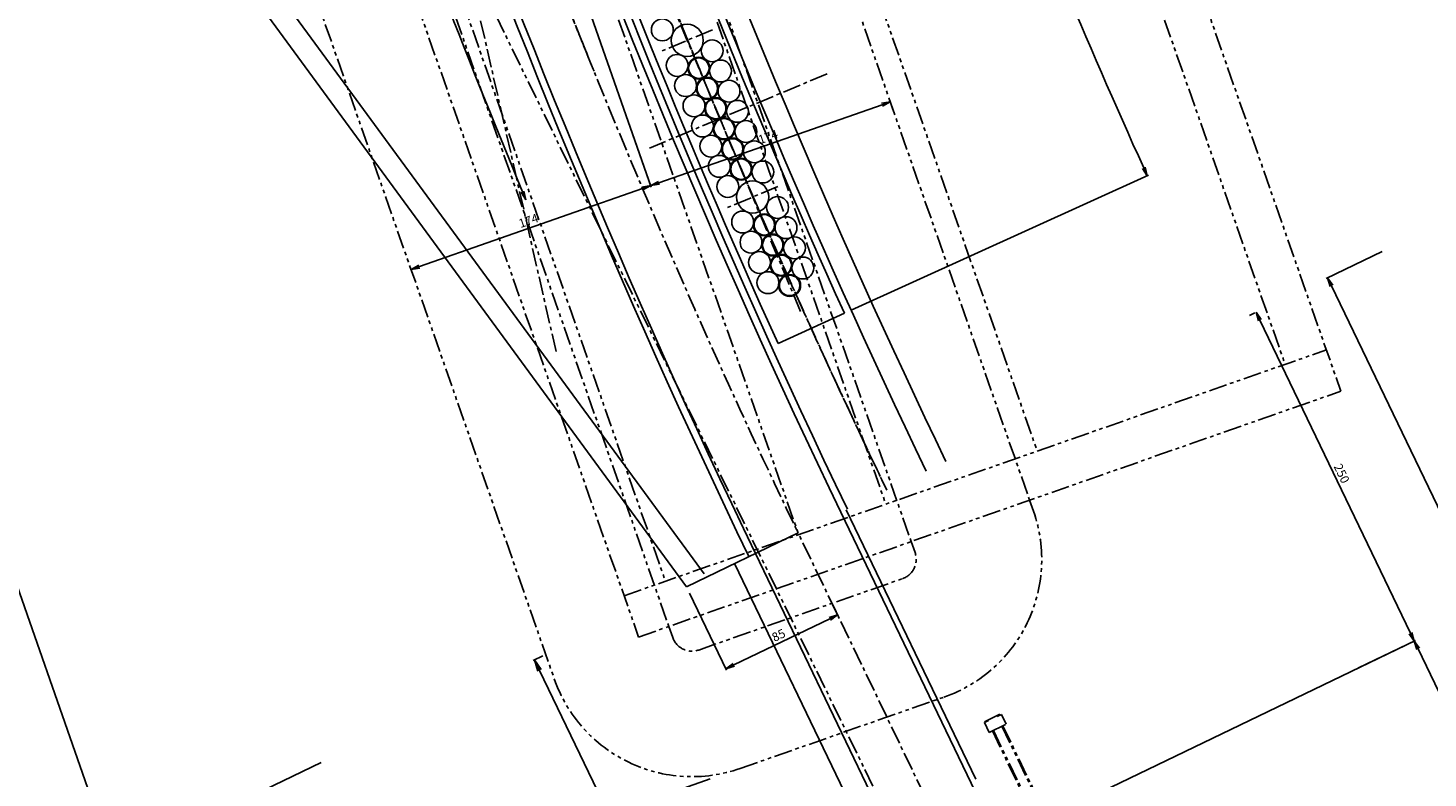
# Model space of a CAD drawing. Extents: x -85008 to 70492, y -141218 to 2807.
# Drawn here: x -51598 to -50638, y -85035 to -84521 of the extents above; entities that cross this region are included whole.
import ezdxf

# ---------------------------------------------------------------- set-up
doc = ezdxf.new("R2010")
doc.units = 0
doc.header["$LTSCALE"] = 10
doc.header["$MEASUREMENT"] = 0
doc.header["$PDMODE"] = 3
doc.header["$PDSIZE"] = 2
doc.linetypes.add('CENTER', pattern=[2, 1.25, -0.25, 0.25, -0.25])
doc.linetypes.add('PHANTOM', pattern=[2.5, 1.25, -0.25, 0.25, -0.25, 0.25, -0.25])
doc.layers.get('0').update_dxf_attribs({"linetype": 'CONTINUOUS'})
doc.layers.get('DEFPOINTS').update_dxf_attribs({"linetype": 'CONTINUOUS'})
for name, color, linetype in [('CENTER', 4, 'CENTER'), ('Magnet', 6, 'PHANTOM'), ('OBJECT', 3, 'CONTINUOUS'), ('PHANTOM', 4, 'PHANTOM'), ('SR1', 1, 'PHANTOM')]:
    doc.layers.add(name, color=color, linetype=linetype)
doc.styles.add('ADESK1', font='romans', dxfattribs={"bigfont": 'bigfont'})
doc.styles.get("Standard").update_dxf_attribs({"font": 'romans', "bigfont": 'extfont.shx'})
doc.dimstyles.get("Standard").update_dxf_attribs({"dimscale": 0, "dimtxt": 50, "dimasz": 10, "dimexe": 1, "dimexo": 5, "dimgap": 8, "dimtad": 1, "dimdec": 3, "dimzin": 9, "dimdsep": 46, "dimtxsty": 'ADESK1', "dimblk1": 'OPEN', "dimblk2": 'OPEN', "dimsah": 1, "dimcen": 0, "dimclrd": 4, "dimclre": 4, "dimclrt": 4, "dimadec": 4, "dimazin": 2, "dimtfac": 1, "dimtdec": 3, "dimtmove": 0, "dimatfit": 3, "dimldrblk": 'OPEN', "dimfxl": 1, "dimtolj": 1, "dimtzin": 9, "dimlwd": -1, "dimlwe": -1, "dimarcsym": 0})
doc.dimstyles.new('STANDARD$0', dxfattribs={"dimscale": 0, "dimtxt": 3, "dimasz": 2.5, "dimexe": 1, "dimexo": 0.5, "dimgap": 1, "dimtad": 1, "dimdec": 1, "dimdsep": 46, "dimtxsty": 'STANDARD', "dimblk1": 'OPEN', "dimblk2": 'OPEN', "dimsah": 1, "dimcen": 0, "dimadec": 4, "dimazin": 2, "dimtfac": 1, "dimtdec": 1, "dimtofl": 0, "dimtmove": 0, "dimatfit": 3, "dimldrblk": 'OPEN', "dimfxl": 1, "dimtolj": 1, "dimtzin": 0, "dimlwd": -1, "dimlwe": -1, "dimarcsym": 0})
doc.dimstyles.new('ｺﾋﾟｰ - STANDARD', dxfattribs={"dimscale": 0, "dimtxt": 30, "dimasz": 30, "dimexe": 1, "dimexo": 4, "dimgap": 5, "dimtad": 1, "dimdec": 4, "dimzin": 9, "dimdsep": 46, "dimtxsty": 'STANDARD', "dimblk1": 'OPEN', "dimblk2": 'OPEN', "dimsah": 1, "dimcen": 0, "dimclrd": 4, "dimclre": 4, "dimclrt": 4, "dimaunit": 3, "dimadec": 4, "dimazin": 0, "dimtfac": 1, "dimtdec": 4, "dimtmove": 0, "dimatfit": 3, "dimldrblk": 'OPEN', "dimfxl": 1, "dimtolj": 1, "dimtzin": 0, "dimarcsym": 0})
doc.dimstyles.new('ｺﾋﾟｰ(3) - STANDARD', dxfattribs={"dimscale": 0, "dimtxt": 6, "dimasz": 6, "dimexe": 1, "dimexo": 5, "dimgap": 2, "dimtad": 1, "dimdec": 3, "dimzin": 9, "dimdsep": 46, "dimtxsty": 'ADESK1', "dimblk1": 'OPEN', "dimblk2": 'OPEN', "dimsah": 1, "dimcen": 0, "dimclrd": 4, "dimclre": 4, "dimclrt": 4, "dimadec": 8, "dimazin": 2, "dimtfac": 1, "dimtdec": 3, "dimtmove": 0, "dimatfit": 2, "dimldrblk": 'OPEN', "dimfxl": 1, "dimtolj": 1, "dimtzin": 9, "dimlwd": -1, "dimlwe": -1, "dimarcsym": 0})

# ---------------------------------------------------------------- blocks, each defined once
blk = doc.blocks.new('_OPEN')
at = {"color": 0, "linetype": 'ByBlock'}
for p, q in [((-1, 0.167), (0, 0)), ((0, 0), (-1, -0.167)), ((0, 0), (-1, 0))]:
    blk.add_line(p, q, dxfattribs=at)
blk = doc.blocks.new('*D1704')
at = {"layer": 'DEFPOINTS', "color": 0}
for p in [(-51597.38, -83635.21), (-51999.96, -83776.08), (-51125.75, -85033.94)]:
    blk.add_point(p, dxfattribs=at)
at = {"layer": 'OBJECT', "color": 4}
for p, q in [((-51602.1, -83636.86), (-52000.9, -83776.41)), ((-51528.98, -85122.06), (-51983.44, -83823.28)), ((-51130.47, -85035.59), (-51513.41, -85169.58))]:
    blk.add_line(p, q, dxfattribs=at)
at = {"layer": 'OBJECT', "color": 4, "xscale": 50, "yscale": 50, "zscale": 50}
for p, rotation in [((-51999.96, -83776.08), 109.2857143019108), ((-51512.46, -85169.25), 289.2857143019108)]:
    blk.add_blockref('_OPEN', p, dxfattribs=dict(at, rotation=rotation))
at = {"layer": 'OBJECT', "color": 4, "insert": (-51725.06, -84461.77), "char_height": 50, "attachment_point": 5, "rotation": 289.28571, "style": 'ADESK1'}
blk.add_mtext('\\A1;1476', dxfattribs=at)
blk = doc.blocks.new('*D1607')
at = {"layer": 'DEFPOINTS', "color": 0}
for p in [(-52064.19, -84718.23), (-52089.34, -84735.37), (-49343.22, -88736.5), (-48649.39, -89756.53), (-48649.39, -89756.53)]:
    blk.add_point(p, dxfattribs=at)
at = {"layer": 'OBJECT', "color": 4}
for p, q in [((-49344.07, -88737.08), (-49393.3, -88737.72)), ((-49393.3, -88737.72), (-49423.59, -88737.72))]:
    blk.add_line(p, q, dxfattribs=at)
for start, end in [(124.12819, 124.41467), (123.57085, 123.84952), (124.69334, 124.972)]:
    blk.add_arc((-48649.39, -89756.53), 1233.64, start, end, dxfattribs=at)
at = {"layer": 'OBJECT', "color": 4, "xscale": 6, "yscale": 6, "zscale": 6}
for p, rotation in [((-49341.52, -88735.35), 213.9888555089632), ((-49346.62, -88738.82), 34.5540016753071)]:
    blk.add_blockref('_OPEN', p, dxfattribs=dict(at, rotation=rotation))
at = {"layer": 'OBJECT', "color": 4, "insert": (-49409.44, -88732.72), "char_height": 6, "attachment_point": 5, "style": 'ADESK1'}
blk.add_mtext('\\A1;0.005r', dxfattribs=at)
blk = doc.blocks.new('*D1606')
at = {"layer": 'DEFPOINTS', "color": 0}
for p in [(-52064.19, -84718.23), (-52089.34, -84735.37), (-49087.22, -89112.86), (-48649.39, -89756.53), (-48649.39, -89756.53)]:
    blk.add_point(p, dxfattribs=at)
at = {"layer": 'OBJECT', "color": 4}
for p, q in [((-49087.75, -89113.23), (-49080.63, -89150.09)), ((-49080.63, -89150.09), (-49106.2, -89150.09))]:
    blk.add_line(p, q, dxfattribs=at)
blk.add_arc((-48649.39, -89756.53), 778.46, 124.12819, 124.41467, dxfattribs=at)
at = {"layer": 'OBJECT', "color": 4, "insert": (-49094.41, -89145.59), "char_height": 5, "attachment_point": 5, "style": 'ADESK1'}
blk.add_mtext('\\A1;0.005r', dxfattribs=at)
blk = doc.blocks.new('*D1608')
at = {"layer": 'DEFPOINTS', "color": 0}
for p in [(-52064.19, -84718.23), (-52089.34, -84735.37), (-51253.91, -85927.5), (-48649.39, -89756.53), (-48649.39, -89756.53)]:
    blk.add_point(p, dxfattribs=at)
at = {"layer": 'OBJECT', "color": 4}
for p, q in [((-51579.37, -85815.45), (-51823.08, -85815.45)), ((-51257.1, -85929.68), (-51579.37, -85815.45))]:
    blk.add_line(p, q, dxfattribs=at)
for start, end in [(123.63329, 123.88074), (124.12819, 124.41467), (124.66212, 124.90957)]:
    blk.add_arc((-48649.39, -89756.53), 4630.87, start, end, dxfattribs=at)
at = {"layer": 'OBJECT', "color": 4, "xscale": 20, "yscale": 20, "zscale": 20}
for p, rotation in [((-51247.52, -85923.17), 214.0044634400891), ((-51266.66, -85936.21), 34.53839373641838)]:
    blk.add_blockref('_OPEN', p, dxfattribs=dict(at, rotation=rotation))
at = {"layer": 'OBJECT', "color": 4, "insert": (-51705.22, -85782.45), "char_height": 50, "attachment_point": 5, "style": 'ADESK1'}
blk.add_mtext('\\A1;0.005r', dxfattribs=at)
blk = doc.blocks.new('*D1450')
at = {"layer": 'DEFPOINTS', "color": 0}
for p in [(-50665.41, -84672.03), (-50707.24, -84692.17), (-50172.64, -85866.52)]:
    blk.add_point(p, dxfattribs=at)
at = {"layer": 'OBJECT', "color": 4}
for p, q in [((-50669.92, -84674.2), (-50708.14, -84692.6)), ((-50150.13, -85849.01), (-50704.63, -84697.58)), ((-50168.14, -85864.35), (-50146.62, -85853.99))]:
    blk.add_line(p, q, dxfattribs=at)
at = {"layer": 'OBJECT', "color": 4, "xscale": 6, "yscale": 6, "zscale": 6}
for p, rotation in [((-50707.24, -84692.17), 115.7142857314226), ((-50147.53, -85854.42), 295.7142857314227)]:
    blk.add_blockref('_OPEN', p, dxfattribs=dict(at, rotation=rotation))
at = {"layer": 'OBJECT', "color": 4, "insert": (-50422.88, -85271.13), "char_height": 6, "attachment_point": 5, "rotation": 295.71429, "style": 'ADESK1'}
blk.add_mtext('\\A1;1290', dxfattribs=at)
blk = doc.blocks.new('*D1770')
at = {"layer": 'DEFPOINTS', "color": 0}
for p in [(-51006.99, -84571.56), (-51003.5, -84581.54), (-51187.17, -84583.47)]:
    blk.add_point(p, dxfattribs=at)
at = {"layer": 'OBJECT', "color": 4}
for p, q in [((-51005.15, -84576.82), (-51007.32, -84570.61)), ((-51165.56, -84627.04), (-51012.65, -84573.54)), ((-51185.52, -84588.18), (-51170.9, -84629.97))]:
    blk.add_line(p, q, dxfattribs=at)
at = {"layer": 'OBJECT', "color": 4, "xscale": 6, "yscale": 6, "zscale": 6}
for p, rotation in [((-51006.99, -84571.56), 19.28571430196437), ((-51171.23, -84629.02), 199.2857143019643)]:
    blk.add_blockref('_OPEN', p, dxfattribs=dict(at, rotation=rotation))
at = {"layer": 'OBJECT', "color": 4, "insert": (-51090.76, -84595.57), "char_height": 6, "attachment_point": 5, "rotation": 19.28571, "style": 'ADESK1'}
blk.add_mtext('\\A1;174', dxfattribs=at)
blk = doc.blocks.new('*D1767')
at = {"layer": 'DEFPOINTS', "color": 0}
for p in [(-51249.87, -84404.27), (-51335.46, -84686.49), (-51333.77, -84691.33)]:
    blk.add_point(p, dxfattribs=at)
at = {"layer": 'OBJECT', "color": 4}
for p, q in [((-51248.22, -84408.99), (-51170.9, -84629.97)), ((-51176.89, -84631.01), (-51329.8, -84684.51)), ((-51335.42, -84686.61), (-51335.79, -84685.55))]:
    blk.add_line(p, q, dxfattribs=at)
at = {"layer": 'OBJECT', "color": 4, "xscale": 6, "yscale": 6, "zscale": 6}
for p, rotation in [((-51171.23, -84629.02), 19.28571430196433), ((-51335.46, -84686.49), 199.2857143019643)]:
    blk.add_blockref('_OPEN', p, dxfattribs=dict(at, rotation=rotation))
at = {"layer": 'OBJECT', "color": 4, "insert": (-51255, -84653.04), "char_height": 6, "attachment_point": 5, "rotation": 19.28571, "style": 'ADESK1'}
blk.add_mtext('\\A1;174', dxfattribs=at)
blk = doc.blocks.new('*D1769')
at = {"layer": 'DEFPOINTS', "color": 0}
for p in [(-51158.67, -84428.75), (-51205.35, -84446.65), (-50909.32, -84439.6), (-51038.42, -84716.42), (-51083.96, -84737.07)]:
    blk.add_point(p, dxfattribs=at)
at = {"layer": 'OBJECT', "color": 4}
for p, q in [((-51154, -84426.96), (-50944.92, -84346.76)), ((-51033.86, -84714.36), (-50829.9, -84621.9))]:
    blk.add_line(p, q, dxfattribs=at)
blk.add_arc((-46252.14, -82546.71), 5027.16, 201.0541, 204.31733, dxfattribs=at)
at = {"layer": 'OBJECT', "color": 4, "xscale": 6, "yscale": 6, "zscale": 6}
for p, rotation in [((-50945.85, -84347.11), 111.0199060353122), ((-50830.81, -84622.31), 294.3515225696428)]:
    blk.add_blockref('_OPEN', p, dxfattribs=dict(at, rotation=rotation))
at = {"layer": 'OBJECT', "color": 4, "insert": (-50885.76, -84483.64), "char_height": 6, "attachment_point": 5, "rotation": 292.68571, "style": 'ADESK1'}
blk.add_mtext('\\A1;3.4°', dxfattribs=at)
blk = doc.blocks.new('*D1540')
at = {"layer": 'DEFPOINTS', "color": 0}
for p in [(-51392.61, -85022.23), (-51448.36, -85049.08), (-51166.99, -85490.73)]:
    blk.add_point(p, dxfattribs=at)
at = {"layer": 'OBJECT', "color": 4}
for p, q in [((-51397.11, -85024.4), (-51449.26, -85049.51)), ((-51225.35, -85512.18), (-51445.76, -85054.49)), ((-51171.49, -85492.9), (-51223.65, -85518.02))]:
    blk.add_line(p, q, dxfattribs=at)
at = {"layer": 'OBJECT', "color": 4, "xscale": 6, "yscale": 6, "zscale": 6}
for p, rotation in [((-51448.36, -85049.08), 115.7142857314226), ((-51222.74, -85517.58), 295.7142857314227)]:
    blk.add_blockref('_OPEN', p, dxfattribs=dict(at, rotation=rotation))
at = {"layer": 'OBJECT', "color": 4, "insert": (-51331.05, -85281.16), "char_height": 6, "attachment_point": 5, "rotation": 295.71429, "style": 'ADESK1'}
blk.add_mtext('\\A1;520', dxfattribs=at)
blk = doc.blocks.new('*D1484')
at = {"layer": 'DEFPOINTS', "color": 0}
for p in [(-51250.9, -84953.99), (-51241.63, -84949.52), (-51088.55, -85153.28)]:
    blk.add_point(p, dxfattribs=at)
at = {"layer": 'OBJECT', "color": 4, "lineweight": -2}
for p, q in [((-51245.24, -84951.26), (-51251.8, -84954.42)), ((-51145.9, -85172.02), (-51247.43, -84961.19)), ((-51092.15, -85155.02), (-51143.33, -85179.66))]:
    blk.add_line(p, q, dxfattribs=at)
at = {"layer": 'OBJECT', "color": 4, "lineweight": -2, "xscale": 8, "yscale": 8, "zscale": 8}
for p, rotation in [((-51250.9, -84953.99), 115.7142857314226), ((-51142.43, -85179.23), 295.7142857314227)]:
    blk.add_blockref('_OPEN', p, dxfattribs=dict(at, rotation=rotation))
at = {"layer": 'OBJECT', "color": 4, "insert": (-51191.71, -85064.22), "char_height": 8, "attachment_point": 5, "rotation": 295.71429}
blk.add_mtext('\\A1;250', dxfattribs=at)
blk = doc.blocks.new('*D1705')
at = {"layer": 'DEFPOINTS', "color": 0}
for p in [(-51146.75, -84903.83), (-51048.75, -84911.41), (-51043.1, -84923.14)]:
    blk.add_point(p, dxfattribs=at)
at = {"layer": 'OBJECT', "color": 4}
for p, q in [((-51144.58, -84908.33), (-51119.25, -84960.92)), ((-51046.58, -84915.92), (-51042.67, -84924.04)), ((-51114.28, -84957.42), (-51048.51, -84925.74))]:
    blk.add_line(p, q, dxfattribs=at)
at = {"layer": 'OBJECT', "color": 4, "xscale": 6, "yscale": 6, "zscale": 6}
for p, rotation in [((-51043.1, -84923.14), 25.71428573053148), ((-51119.68, -84960.02), 205.7142857305314)]:
    blk.add_blockref('_OPEN', p, dxfattribs=dict(at, rotation=rotation))
at = {"layer": 'OBJECT', "color": 4, "insert": (-51083.56, -84937.08), "char_height": 6, "attachment_point": 5, "rotation": 25.71429, "style": 'ADESK1'}
blk.add_mtext('\\A1;85', dxfattribs=at)
blk = doc.blocks.new('*D1453')
at = {"layer": 'DEFPOINTS', "color": 0}
for p in [(-50756.31, -84715.81), (-50756.31, -84715.81), (-50690.61, -84961.65)]:
    blk.add_point(p, dxfattribs=at)
at = {"layer": 'OBJECT', "color": 4}
for p, q in [((-50760.82, -84717.98), (-50757.21, -84716.24)), ((-50650.45, -84935.64), (-50753.71, -84721.21)), ((-50686.11, -84959.48), (-50646.94, -84940.61))]:
    blk.add_line(p, q, dxfattribs=at)
at = {"layer": 'OBJECT', "color": 4, "xscale": 6, "yscale": 6, "zscale": 6}
for p, rotation in [((-50756.31, -84715.81), 115.7142857314226), ((-50647.84, -84941.05), 295.7142857314227)]:
    blk.add_blockref('_OPEN', p, dxfattribs=dict(at, rotation=rotation))
at = {"layer": 'OBJECT', "color": 4, "insert": (-50697.57, -84826.26), "char_height": 6, "attachment_point": 5, "rotation": 295.71429, "style": 'ADESK1'}
blk.add_mtext('\\A1;250', dxfattribs=at)
blk = doc.blocks.new('*D1452')
at = {"layer": 'DEFPOINTS', "color": 0}
for p in [(-50647.84, -84941.05), (-50893.22, -85059.21), (-50835.89, -85264.69)]:
    blk.add_point(p, dxfattribs=at)
at = {"layer": 'OBJECT', "color": 4}
for p, q in [((-50888.71, -85057.05), (-50646.94, -84940.61)), ((-50559.33, -85124.85), (-50645.24, -84946.45)), ((-50831.38, -85262.52), (-50555.83, -85129.82))]:
    blk.add_line(p, q, dxfattribs=at)
at = {"layer": 'OBJECT', "color": 4, "xscale": 6, "yscale": 6, "zscale": 6}
for p, rotation in [((-50647.84, -84941.05), 115.7142857314226), ((-50556.73, -85130.25), 295.7142857314227)]:
    blk.add_blockref('_OPEN', p, dxfattribs=dict(at, rotation=rotation))
at = {"layer": 'OBJECT', "color": 4, "insert": (-50597.78, -85033.48), "char_height": 6, "attachment_point": 5, "rotation": 295.71429, "style": 'ADESK1'}
blk.add_mtext('\\A1;210', dxfattribs=at)
blk = doc.blocks.new('M8-L50')
at = {"layer": 'PHANTOM'}
for p, q in [((-8, -5.63), (-8, 5.63)), ((0, 6.5), (-7.5, 6.5)), ((-7.5, 3.25), (-7.5, 6.5)), ((0, -6.5), (0, 6.5)), ((0, 4), (48.8, 4)), ((0, 3.25), (49.55, 3.25)), ((48.8, 2.18), (48.8, 4)), ((48.8, 4), (50, 2.8)), ((50, -2.8), (50, 2.8)), ((-7.5, -6.5), (-8, -5.63)), ((-7.5, -6.5), (-7.5, -3.25)), ((0, -6.5), (-7.5, -6.5)), ((0, -3.25), (49.55, -3.25)), ((0, -4), (48.8, -4)), ((48.8, -4), (48.8, -2.01)), ((48.8, -4), (50, -2.8))]:
    blk.add_line(p, q, dxfattribs=at)
blk = doc.blocks.new('*D1772')
at = {"layer": 'DEFPOINTS', "color": 0}
for p in [(-51173.61, -84268.81), (-51425.62, -84356.99), (-51335.57, -84439.14), (-51050.28, -84552.41), (-51428.93, -84710.69)]:
    blk.add_point(p, dxfattribs=at)
at = {"layer": 'OBJECT', "color": 4}
blk.add_arc((-46252.14, -82546.71), 5424.25, 199.34909, 202.62234, dxfattribs=at)
at = {"layer": 'OBJECT', "color": 4, "xscale": 6, "yscale": 6, "zscale": 6}
for p, rotation in [((-51372, -84338.23), 109.317402971307), ((-51256.74, -84638.71), 292.654025633648)]:
    blk.add_blockref('_OPEN', p, dxfattribs=dict(at, rotation=rotation))
at = {"layer": 'OBJECT', "color": 4, "insert": (-51311.93, -84487.54), "char_height": 6, "attachment_point": 5, "rotation": 290.98571, "style": 'ADESK1'}
blk.add_mtext('\\A1;3.4°', dxfattribs=at)

msp = doc.modelspace()

# ---------------------------------------------------------------- linework, layer by layer
at = {"layer": 'CENTER'}
for p, q in [((-51236.03926, -84742.72499), (-52720.68425, -78238.07029)), ((-51068.55014, -84715.15375), (-51179.99395, -84448.55206)), ((-51128.84295, -84522.20072), (-51163.37698, -84536.63651)), ((-51050.28076, -84552.4103), (-51172.09725, -84603.33156)), ((-51083.9719, -84629.54358), (-51118.50594, -84643.97936)), ((-49048.26457, -89065.46237), (-51070.16279, -84866.94745))]:
    msp.add_line(p, q, dxfattribs=at)
for radius, start in [(5280.1, 186.31276879), (5280.1, 192.85714287), (5280.1, 192.85714287), (5347.6, 192.85714287), (5347.6, 192.85714287)]:
    msp.add_arc((-46252.14167, -82546.71076), radius, start, 205.71428573, dxfattribs=at)
at = {"layer": 'Magnet'}
for p, q in [((-51114.3058, -83580.60021), (-50698.15419, -84769.8932)), ((-51132.71393, -83618.82508), (-50736.37906, -84751.48507)), ((-51302.61293, -83678.27531), (-50906.27806, -84810.9353)), ((-51406.4401, -83714.606), (-51010.10522, -84847.266)), ((-51595.6863, -83749.04253), (-51179.53468, -84938.33552)), ((-51557.46143, -83767.45065), (-51161.12656, -84900.11065)), ((-51123.56967, -84238.39544), (-50911.47182, -84844.53627)), ((-51204.74363, -84266.79944), (-50992.64579, -84872.94027)), ((-51370.8671, -84324.92856), (-51158.76925, -84931.06938)), ((-51452.04107, -84353.33256), (-51237.30099, -84967.02445)), ((-51189.44306, -84910.01902), (-50708.06256, -84741.5767)), ((-51179.53468, -84938.33552), (-50698.15419, -84769.8932)), ((-50911.47182, -84844.53627), (-50908.82959, -84852.08734)), ((-50911.47182, -84844.53627), (-50908.82959, -84852.08734)), ((-50992.64579, -84872.94027), (-50990.00355, -84880.49134)), ((-50992.64579, -84872.94027), (-50990.00355, -84880.49134)), ((-51138.28875, -84947.21091), (-50998.59401, -84898.32961)), ((-51158.76925, -84931.06938), (-51156.12702, -84938.62045)), ((-51158.76925, -84931.06938), (-51156.12702, -84938.62045)), ((-51109.88475, -85028.38488), (-50970.19001, -84979.50358)), ((-51109.88475, -85028.38488), (-50970.19001, -84979.50358))]:
    msp.add_line(p, q, dxfattribs=at)
for centre, radius, start, end in [((-51003.21792, -84885.11524), 100, 289.2857143, 19.2857143), ((-51003.21792, -84885.11524), 14, 289.2857143, 19.2857143), ((-51142.91265, -84933.99654), 14, 199.2857143, 289.2857143), ((-51142.91265, -84933.99654), 100, 199.2857143, 289.2857143)]:
    msp.add_arc(centre, radius, start, end, dxfattribs=at)
at = {"layer": 'OBJECT'}
for p, q in [((-51829.4939, -83947.62197), (-51134.64988, -84894.95601)), ((-51841.58917, -83956.49353), (-51146.74515, -84903.82757)), ((-51038.41651, -84716.42255), (-51083.95584, -84737.06641)), ((-51038.41651, -84716.42255), (-51083.95584, -84737.06641)), ((-50948.33126, -85035.80931), (-51037.27743, -84851.11069)), ((-51040.8813, -84852.84623), (-50932.90933, -85077.05233)), ((-51070.16279, -84866.94745), (-51146.74515, -84903.82757)), ((-51027.08303, -85068.18458), (-51113.85978, -84887.99081)), ((-51099.44428, -84881.04867), (-50991.47231, -85105.25477))]:
    msp.add_line(p, q, dxfattribs=at)
for centre, radius in [((-51163.24393, -84522.30444), 7.5), ((-51146.17846, -84529.44725), 11), ((-51129.11298, -84536.59005), 7.5), ((-51153.08373, -84546.61021), 7.5), ((-51138.20578, -84548.51989), 7.5), ((-51138.20578, -84548.51989), 7), ((-51123.32784, -84550.42957), 7.5), ((-51123.32784, -84550.42957), 7.5), ((-51147.29859, -84560.44972), 7.5), ((-51147.29859, -84560.44972), 7.5), ((-51132.42064, -84562.3594), 7.5), ((-51132.42064, -84562.3594), 7.5), ((-51132.42064, -84562.3594), 7), ((-51132.42064, -84562.3594), 7), ((-51117.5427, -84564.26908), 7.5), ((-51117.5427, -84564.26908), 7.5), ((-51141.51345, -84574.28924), 7.5), ((-51141.51345, -84574.28924), 7.5), ((-51126.6355, -84576.19892), 7.5), ((-51126.6355, -84576.19892), 7.5), ((-51126.6355, -84576.19892), 7), ((-51126.6355, -84576.19892), 7), ((-51111.75756, -84578.10859), 7.5), ((-51135.72831, -84588.12875), 7.5), ((-51120.85036, -84590.03843), 7.5), ((-51120.85036, -84590.03843), 7), ((-51105.97242, -84591.94811), 7.5), ((-51129.94317, -84601.96826), 7.5), ((-51115.06522, -84603.87794), 7.5), ((-51115.06522, -84603.87794), 7), ((-51100.18728, -84605.78762), 7.5), ((-51124.15802, -84615.80778), 7.5), ((-51109.28008, -84617.71746), 7.5), ((-51109.28008, -84617.71746), 7), ((-51094.40214, -84619.62714), 7.5), ((-51118.37288, -84629.64729), 7.5), ((-51101.30741, -84636.7901), 11), ((-51084.24194, -84643.9329), 7.5), ((-51108.21268, -84653.95306), 7.5), ((-51093.33474, -84655.86274), 7.5), ((-51093.33474, -84655.86274), 7), ((-51078.4568, -84657.77242), 7.5), ((-51102.42754, -84667.79257), 7.5), ((-51087.5496, -84669.70225), 7.5), ((-51087.5496, -84669.70225), 7), ((-51072.67166, -84671.61193), 7.5), ((-51096.6424, -84681.63209), 7.5), ((-51081.76446, -84683.54177), 7.5), ((-51081.76446, -84683.54177), 7), ((-51066.88652, -84685.45145), 7.5), ((-51090.85726, -84695.4716), 7.5), ((-51075.97932, -84697.38128), 7.5), ((-51075.97932, -84697.38128), 7)]:
    msp.add_circle(centre, radius, dxfattribs=at)
for radius, start, end in [(5310.1, 192.85714287, 205.71428573), (5315.1, 192.85714287, 205.71428573), (5385.1, 192.85714287, 205.71428573), (5380.1, 192.85714287, 205.71428573), (5250.1, 193.94853627, 205.71428573), (5235.1, 193.95166379, 205.71428573), (5255.1, 194.1857143, 204.3857143), (5305.1, 194.1857143, 204.3857143)]:
    msp.add_arc((-46252.14167, -82546.71076), radius, start, end, dxfattribs=at)
at = {"layer": 'PHANTOM'}
msp.add_line((-51465.66618, -83736.66371), (-51070.16279, -84866.94745), dxfattribs=at)
at = {"layer": 'SR1'}
for p, q in [((-51612.01424, -83556.30128), (-51210.00141, -84550.8197)), ((-51612.01424, -83556.30128), (-51210.00141, -84550.8197)), ((-51705.9226, -83637.04805), (-49033.17138, -89096.54639))]:
    msp.add_line(p, q, dxfattribs=at)

# ---------------------------------------------------------------- block references
at = {"layer": 'OBJECT', "rotation": 295.7142857310796}
msp.add_blockref('M8-L50', (-50933.41065, -85000.87601), dxfattribs=at)

# ---------------------------------------------------------------- dimensions: what is measured, and where the dimension line sits
at = {"layer": 'OBJECT'}
for base, p1, p2, angle, dimstyle, override, picture, middle in [((-51999.95626, -83776.08178), (-51125.75359, -85033.93762), (-51597.37664, -83635.21308), 109.2857143, 'STANDARD$0', {"dimscale": 1, "dimtxt": 50, "dimasz": 50, "dimexo": 5, "dimgap": 8, "dimdec": 2, "dimzin": 9, "dimtxsty": 'ADESK1', "dimclrd": 4, "dimclre": 4, "dimclrt": 4, "dimazin": 0, "dimtdec": 2, "dimtofl": 1, "dimtmove": 1, "dimtzin": 9}, '*D1704', (-51725.06216, -84461.76847)), ((-51335.46304, -84686.49342), (-51249.87367, -84404.26655), (-51333.77068, -84691.32989), 199.2857143, 'ｺﾋﾟｰ(3) - STANDARD', {"dimscale": 1}, '*D1767', (-51254.99658, -84653.03973)), ((-51006.99164, -84571.55631), (-51187.16924, -84583.46553), (-51003.49792, -84581.5408), 199.2857143, 'ｺﾋﾟｰ(3) - STANDARD', {"dimscale": 1}, '*D1770', (-51090.76088, -84595.57117)), ((-50707.23544, -84692.17085), (-50172.6432, -85866.51677), (-50665.41148, -84672.02949), 115.71428573, 'ｺﾋﾟｰ(3) - STANDARD', {"dimscale": 1}, '*D1450', (-50422.87559, -85271.12635)), ((-50756.3136, -84715.80565), (-50690.6143, -84961.6456), (-50756.3136, -84715.80565), 115.71428573, 'ｺﾋﾟｰ(3) - STANDARD', {"dimscale": 1}, '*D1453', (-50697.57329, -84826.25733)), ((-51043.10156, -84923.14067), (-51146.74515, -84903.82757), (-51048.74909, -84911.41345), 205.71428573, 'ｺﾋﾟｰ(3) - STANDARD', {"dimscale": 1}, '*D1705', (-51083.56216, -84937.07589)), ((-50647.84267, -84941.04786), (-50835.88897, -85264.6886), (-50893.21822, -85059.2145), 115.71428573, 'ｺﾋﾟｰ(3) - STANDARD', {"dimscale": 1, "dimtmove": 1}, '*D1452', (-50597.78003, -85033.48017)), ((-51250.89818, -84953.98503), (-51088.54879, -85153.28074), (-51241.63251, -84949.52291), 115.71428573, 'ｺﾋﾟｰ - STANDARD', {"dimscale": 1, "dimtxt": 8, "dimasz": 8, "dimgap": 1.5}, '*D1484', (-51191.70739, -85064.21977)), ((-51448.36386, -85049.07948), (-51166.98718, -85490.73207), (-51392.60672, -85022.22826), 115.71428573, 'ｺﾋﾟｰ(3) - STANDARD', {"dimscale": 1}, '*D1540', (-51331.04925, -85281.16197))]:
    dim = msp.add_linear_dim(base=base, p1=p1, p2=p2, angle=angle, dimstyle=dimstyle, override=override, dxfattribs=at)
    dim.commit()
    dim.dimension.update_dxf_attribs({"geometry": picture, "text_midpoint": middle})
for base, line1, line2, picture, middle in [((-51335.5671842861, -84439.1436888766), ((-51425.6230290232, -84356.9901862389), (-51173.6086625202, -84268.8065453447)), ((-51050.2807574921, -84552.4102974459), (-51428.9297585785, -84710.6916877729)), '*D1772', (-51311.9339840106, -84487.5357293998)), ((-50909.321332132, -84439.599095057), ((-51158.669578672, -84428.746876798), (-51205.353066184, -84446.653635124)), ((-51038.416508432, -84716.422546249), (-51083.955840074, -84737.066413949)), '*D1769', (-50885.759651896, -84483.637821467))]:
    dim = msp.add_angular_dim_2l(base=base, line1=line1, line2=line2, dimstyle='ｺﾋﾟｰ(3) - STANDARD', override={"dimscale": 1}, dxfattribs=at)
    dim.commit()
    dim.dimension.update_dxf_attribs({"geometry": picture, "text_midpoint": middle})
for base, line1, line2, dimstyle, override, picture, middle in [((-49343.21893, -88736.50152), ((-52089.34146, -84735.36824), (-48649.38887, -89756.53429)), ((-52064.19273, -84718.23131), (-48649.38887, -89756.53429)), 'ｺﾋﾟｰ(3) - STANDARD', {"dimscale": 1, "dimaunit": 3, "dimadec": 6, "dimtmove": 1}, '*D1607', (-49409.44278, -88732.72293)), ((-49087.2152440022, -89112.8647904994), ((-52089.3414567597, -84735.3682401385), (-48649.3888727056, -89756.5342865422)), ((-52064.1927318175, -84718.2313133287), (-48649.3888727056, -89756.5342865422)), 'ｺﾋﾟｰ(3) - STANDARD', {"dimscale": 1, "dimtxt": 5, "dimasz": 5, "dimaunit": 3, "dimtmove": 1}, '*D1606', (-49094.4123064639, -89145.5898266755)), ((-51253.90958, -85927.50379), ((-52064.19273, -84718.23131), (-48649.38887, -89756.53429)), ((-52089.34146, -84735.36824), (-48649.38887, -89756.53429)), 'STANDARD', {"dimscale": 1, "dimasz": 20, "dimaunit": 3, "dimtmove": 1}, '*D1608', (-51705.2242, -85782.44727))]:
    dim = msp.add_angular_dim_2l(base=base, line1=line1, line2=line2, dimstyle=dimstyle, override=override, dxfattribs=at)
    dim.commit()
    dim.dimension.update_dxf_attribs({"geometry": picture, "text_midpoint": middle, "dimtype": 162})

doc.saveas('drawing.dxf')
